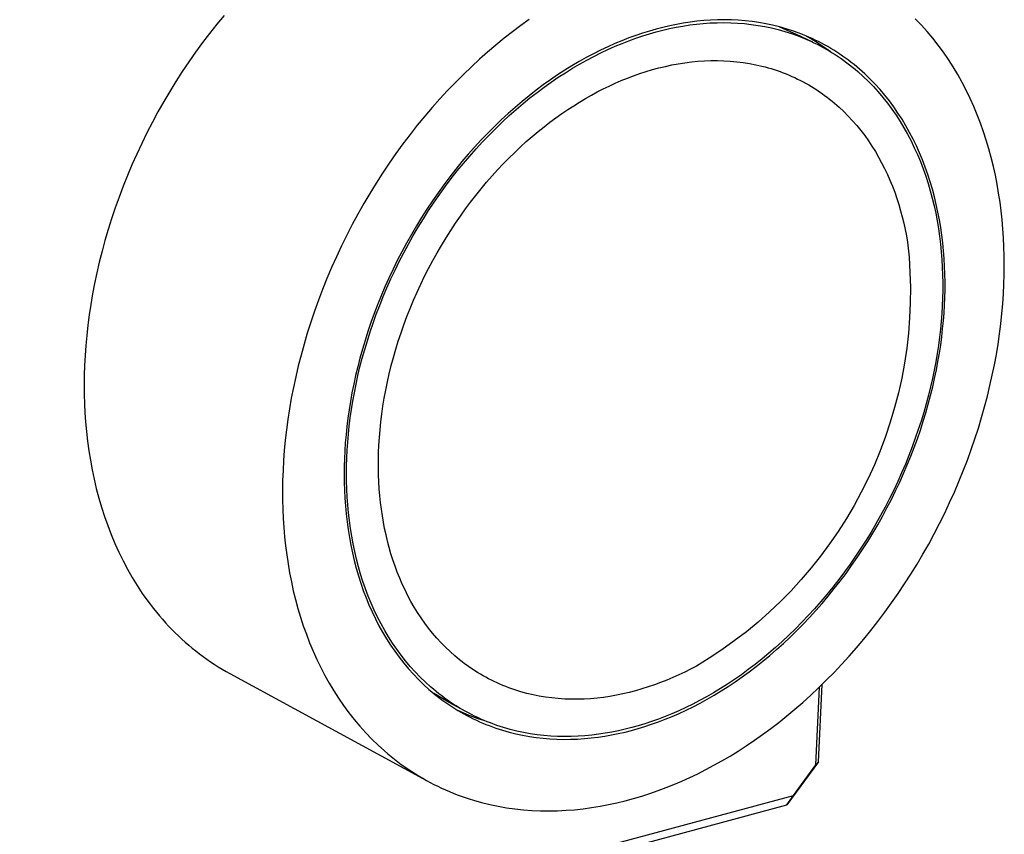
# Model space of a CAD drawing. Units: millimetres. Extents: x -200 to 286, y -102 to 95.
# Drawn here: x -106 to -74, y -72 to -46 of the extents above; entities that cross this region are included whole.
import ezdxf

# ---------------------------------------------------------------- set-up
doc = ezdxf.new("R2010")
doc.units = ezdxf.units.MM
doc.header["$MEASUREMENT"] = 0
doc.layers.add('Default', color=7, linetype='Continuous', true_color=0x000000)

msp = doc.modelspace()

# ---------------------------------------------------------------- linework, layer by layer
at = {"layer": 'Default', "color": 7, "true_color": 0xffffff}
for p, q in [((-99.368, -45.541), (-99.602, -45.826)), ((-89.604, -45.675), (-89.871, -45.867)), ((-83.791, -45.694), (-84.011, -45.709)), ((-83.569, -45.685), (-83.791, -45.694)), ((-83.348, -45.682), (-83.569, -45.685)), ((-83.126, -45.686), (-83.348, -45.682)), ((-82.905, -45.697), (-83.126, -45.686)), ((-82.684, -45.714), (-82.905, -45.697)), ((-77.046, -45.853), (-77.239, -45.652)), ((-99.602, -45.826), (-99.832, -46.117)), ((-89.871, -45.867), (-90.137, -46.067)), ((-85.531, -45.98), (-85.748, -46.042)), ((-85.534, -46.069), (-85.321, -46.014)), ((-85.317, -45.925), (-85.531, -45.98)), ((-85.321, -46.014), (-85.108, -45.965)), ((-85.102, -45.875), (-85.317, -45.925)), ((-85.108, -45.965), (-84.894, -45.921)), ((-84.886, -45.831), (-85.102, -45.875)), ((-84.894, -45.921), (-84.678, -45.882)), ((-84.669, -45.792), (-84.886, -45.831)), ((-84.678, -45.882), (-84.462, -45.849)), ((-84.451, -45.758), (-84.669, -45.792)), ((-84.462, -45.849), (-84.244, -45.822)), ((-84.232, -45.731), (-84.451, -45.758)), ((-84.244, -45.822), (-84.026, -45.8)), ((-84.011, -45.709), (-84.232, -45.731)), ((-84.026, -45.8), (-83.807, -45.785)), ((-83.807, -45.785), (-83.587, -45.776)), ((-83.587, -45.776), (-83.367, -45.773)), ((-83.367, -45.773), (-83.148, -45.777)), ((-83.148, -45.777), (-82.928, -45.788)), ((-82.928, -45.788), (-82.709, -45.805)), ((-82.709, -45.805), (-82.49, -45.829)), ((-82.463, -45.739), (-82.684, -45.714)), ((-82.49, -45.829), (-82.272, -45.86)), ((-82.244, -45.77), (-82.463, -45.739)), ((-82.272, -45.86), (-82.055, -45.899)), ((-82.025, -45.809), (-82.244, -45.77)), ((-82.055, -45.899), (-81.839, -45.944)), ((-81.808, -45.854), (-82.025, -45.809)), ((-81.839, -45.944), (-81.625, -45.997)), ((-81.592, -45.908), (-81.808, -45.854)), ((-81.625, -45.997), (-81.413, -46.057)), ((-81.378, -45.968), (-81.592, -45.908)), ((-81.591, -45.907), (-81.056, -46.138)), ((-81.166, -46.036), (-81.378, -45.968)), ((-76.86, -46.06), (-77.046, -45.853)), ((-99.832, -46.117), (-100.057, -46.413)), ((-90.403, -46.275), (-90.667, -46.491)), ((-90.137, -46.067), (-90.403, -46.275)), ((-86.411, -46.265), (-86.635, -46.353)), ((-86.188, -46.184), (-86.411, -46.265)), ((-86.406, -46.352), (-86.185, -46.272)), ((-85.967, -46.11), (-86.188, -46.184)), ((-86.185, -46.272), (-85.966, -46.198)), ((-85.748, -46.042), (-85.967, -46.11)), ((-85.966, -46.198), (-85.749, -46.131)), ((-85.749, -46.131), (-85.534, -46.069)), ((-81.413, -46.057), (-81.202, -46.124)), ((-81.202, -46.124), (-80.994, -46.198)), ((-80.956, -46.111), (-81.166, -46.036)), ((-81.056, -46.138), (-80.533, -46.393)), ((-80.994, -46.198), (-80.89, -46.238)), ((-80.851, -46.151), (-80.956, -46.111)), ((-80.89, -46.238), (-80.788, -46.28)), ((-80.748, -46.194), (-80.851, -46.151)), ((-80.788, -46.28), (-80.686, -46.324)), ((-80.645, -46.238), (-80.748, -46.194)), ((-80.721, -46.205), (-80.562, -46.296)), ((-80.686, -46.324), (-80.584, -46.37)), ((-80.543, -46.283), (-80.645, -46.238)), ((-80.562, -46.296), (-80.406, -46.391)), ((-80.442, -46.331), (-80.543, -46.283)), ((-76.681, -46.275), (-76.86, -46.06)), ((-76.508, -46.496), (-76.681, -46.275)), ((-100.057, -46.413), (-100.277, -46.716)), ((-90.667, -46.491), (-90.93, -46.714)), ((-87.087, -46.548), (-87.315, -46.656)), ((-87.303, -46.739), (-87.077, -46.632)), ((-86.86, -46.447), (-87.087, -46.548)), ((-87.077, -46.632), (-86.852, -46.532)), ((-86.635, -46.353), (-86.86, -46.447)), ((-86.852, -46.532), (-86.628, -46.439)), ((-86.628, -46.439), (-86.406, -46.352)), ((-80.584, -46.37), (-80.484, -46.417)), ((-80.484, -46.417), (-80.384, -46.466)), ((-80.341, -46.381), (-80.442, -46.331)), ((-80.406, -46.391), (-80.253, -46.491)), ((-80.384, -46.466), (-80.285, -46.517)), ((-80.241, -46.432), (-80.341, -46.381)), ((-80.285, -46.517), (-80.186, -46.57)), ((-80.253, -46.491), (-80.103, -46.595)), ((-80.142, -46.486), (-80.241, -46.432)), ((-80.186, -46.57), (-80.089, -46.625)), ((-80.044, -46.541), (-80.142, -46.486)), ((-80.103, -46.595), (-79.956, -46.703)), ((-80.089, -46.625), (-79.992, -46.681)), ((-79.946, -46.598), (-80.044, -46.541)), ((-79.85, -46.656), (-79.946, -46.598)), ((-76.342, -46.723), (-76.508, -46.496)), ((-100.277, -46.716), (-100.492, -47.024)), ((-91.191, -46.946), (-91.45, -47.185)), ((-90.93, -46.714), (-91.191, -46.946)), ((-87.773, -46.892), (-88.002, -47.02)), ((-87.543, -46.77), (-87.773, -46.892)), ((-87.757, -46.974), (-87.53, -46.853)), ((-87.315, -46.656), (-87.543, -46.77)), ((-87.53, -46.853), (-87.303, -46.739)), ((-79.992, -46.681), (-79.897, -46.739)), ((-79.897, -46.739), (-79.802, -46.799)), ((-79.754, -46.717), (-79.85, -46.656)), ((-79.802, -46.799), (-79.708, -46.861)), ((-79.659, -46.779), (-79.754, -46.717)), ((-79.708, -46.861), (-79.615, -46.925)), ((-79.566, -46.843), (-79.659, -46.779)), ((-79.615, -46.925), (-79.523, -46.99)), ((-79.473, -46.909), (-79.566, -46.843)), ((-79.381, -46.977), (-79.473, -46.909)), ((-76.182, -46.955), (-76.342, -46.723)), ((-76.029, -47.194), (-76.182, -46.955)), ((-100.492, -47.024), (-100.702, -47.336)), ((-91.45, -47.185), (-91.706, -47.432)), ((-88.232, -47.156), (-88.462, -47.298)), ((-88.441, -47.377), (-88.213, -47.236)), ((-88.002, -47.02), (-88.232, -47.156)), ((-88.213, -47.236), (-87.985, -47.101)), ((-87.985, -47.101), (-87.757, -46.974)), ((-85.651, -47.279), (-85.447, -47.224)), ((-85.447, -47.224), (-85.241, -47.174)), ((-85.241, -47.174), (-85.034, -47.13)), ((-85.034, -47.13), (-84.826, -47.091)), ((-84.826, -47.091), (-84.618, -47.059)), ((-84.618, -47.059), (-84.409, -47.032)), ((-84.409, -47.032), (-84.2, -47.012)), ((-84.2, -47.012), (-83.992, -46.997)), ((-83.992, -46.997), (-83.783, -46.99)), ((-83.783, -46.99), (-83.575, -46.988)), ((-83.575, -46.988), (-83.368, -46.993)), ((-83.368, -46.993), (-83.161, -47.005)), ((-83.161, -47.005), (-82.955, -47.024)), ((-82.955, -47.024), (-82.751, -47.049)), ((-82.751, -47.049), (-82.549, -47.081)), ((-82.549, -47.081), (-82.348, -47.12)), ((-82.348, -47.12), (-82.148, -47.165)), ((-82.148, -47.165), (-82.05, -47.19)), ((-82.05, -47.19), (-81.952, -47.217)), ((-81.952, -47.217), (-81.854, -47.246)), ((-81.854, -47.246), (-81.757, -47.276)), ((-79.523, -46.99), (-79.432, -47.057)), ((-79.432, -47.057), (-79.342, -47.126)), ((-79.291, -47.046), (-79.381, -46.977)), ((-79.342, -47.126), (-79.253, -47.196)), ((-79.201, -47.117), (-79.291, -47.046)), ((-79.253, -47.196), (-79.165, -47.269)), ((-79.113, -47.19), (-79.201, -47.117)), ((-79.165, -47.269), (-79.078, -47.342)), ((-79.025, -47.264), (-79.113, -47.19)), ((-78.854, -47.418), (-79.025, -47.264)), ((-75.883, -47.438), (-76.029, -47.194)), ((-100.702, -47.336), (-100.906, -47.654)), ((-91.706, -47.432), (-91.96, -47.686)), ((-88.692, -47.447), (-88.921, -47.604)), ((-88.897, -47.68), (-88.669, -47.525)), ((-88.462, -47.298), (-88.692, -47.447)), ((-88.669, -47.525), (-88.441, -47.377)), ((-86.654, -47.632), (-86.457, -47.552)), ((-86.457, -47.552), (-86.258, -47.477)), ((-86.258, -47.477), (-86.057, -47.406)), ((-86.057, -47.406), (-85.855, -47.34)), ((-85.855, -47.34), (-85.651, -47.279)), ((-81.757, -47.276), (-81.661, -47.308)), ((-81.661, -47.308), (-81.565, -47.342)), ((-81.565, -47.342), (-81.47, -47.377)), ((-81.47, -47.377), (-81.376, -47.415)), ((-81.376, -47.415), (-81.282, -47.453)), ((-81.282, -47.453), (-81.189, -47.494)), ((-81.189, -47.494), (-81.097, -47.536)), ((-81.097, -47.536), (-81.006, -47.579)), ((-81.006, -47.579), (-80.916, -47.624)), ((-79.078, -47.342), (-78.908, -47.495)), ((-78.908, -47.495), (-78.743, -47.654)), ((-78.687, -47.579), (-78.854, -47.418)), ((-78.525, -47.746), (-78.687, -47.579)), ((-75.745, -47.686), (-75.883, -47.438)), ((-100.906, -47.654), (-101.104, -47.976)), ((-91.96, -47.686), (-92.211, -47.948)), ((-89.15, -47.767), (-89.377, -47.937)), ((-89.349, -48.011), (-89.123, -47.842)), ((-88.921, -47.604), (-89.15, -47.767)), ((-89.123, -47.842), (-88.897, -47.68)), ((-87.42, -47.995), (-87.232, -47.898)), ((-87.232, -47.898), (-87.041, -47.805)), ((-87.041, -47.805), (-86.849, -47.717)), ((-86.849, -47.717), (-86.654, -47.632)), ((-80.916, -47.624), (-80.826, -47.671)), ((-80.826, -47.671), (-80.738, -47.72)), ((-80.738, -47.72), (-80.65, -47.77)), ((-80.65, -47.77), (-80.563, -47.821)), ((-80.563, -47.821), (-80.477, -47.874)), ((-80.477, -47.874), (-80.393, -47.929)), ((-78.743, -47.654), (-78.582, -47.82)), ((-78.582, -47.82), (-78.427, -47.992)), ((-78.368, -47.919), (-78.525, -47.746)), ((-75.613, -47.94), (-75.745, -47.686)), ((-101.104, -47.976), (-101.297, -48.302)), ((-92.459, -48.216), (-92.703, -48.492)), ((-92.211, -47.948), (-92.459, -48.216)), ((-89.604, -48.113), (-89.829, -48.297)), ((-89.797, -48.368), (-89.574, -48.186)), ((-89.377, -47.937), (-89.604, -48.113)), ((-89.574, -48.186), (-89.349, -48.011)), ((-87.985, -48.316), (-87.796, -48.203)), ((-87.796, -48.203), (-87.608, -48.096)), ((-87.608, -48.096), (-87.42, -47.995)), ((-80.393, -47.929), (-80.309, -47.985)), ((-80.309, -47.985), (-80.226, -48.042)), ((-80.226, -48.042), (-80.144, -48.102)), ((-80.144, -48.102), (-80.063, -48.162)), ((-80.063, -48.162), (-79.983, -48.224)), ((-78.427, -47.992), (-78.276, -48.169)), ((-78.217, -48.098), (-78.368, -47.919)), ((-78.276, -48.169), (-78.131, -48.353)), ((-78.071, -48.283), (-78.217, -48.098)), ((-75.488, -48.198), (-75.613, -47.94)), ((-75.37, -48.46), (-75.488, -48.198)), ((-101.297, -48.302), (-101.483, -48.632)), ((-92.703, -48.492), (-92.944, -48.774)), ((-90.052, -48.487), (-90.274, -48.683)), ((-89.829, -48.297), (-90.052, -48.487)), ((-90.019, -48.556), (-89.797, -48.368)), ((-88.365, -48.558), (-88.175, -48.434)), ((-88.175, -48.434), (-87.985, -48.316)), ((-79.983, -48.224), (-79.904, -48.287)), ((-79.904, -48.287), (-79.827, -48.352)), ((-79.827, -48.352), (-79.675, -48.486)), ((-79.675, -48.486), (-79.527, -48.625)), ((-78.131, -48.353), (-77.991, -48.542)), ((-77.93, -48.473), (-78.071, -48.283)), ((-77.794, -48.669), (-77.93, -48.473)), ((-75.259, -48.725), (-75.37, -48.46)), ((-101.483, -48.632), (-101.662, -48.965)), ((-92.944, -48.774), (-93.181, -49.062)), ((-90.274, -48.683), (-90.493, -48.886)), ((-90.456, -48.952), (-90.239, -48.751)), ((-90.239, -48.751), (-90.019, -48.556)), ((-88.935, -48.964), (-88.745, -48.823)), ((-88.745, -48.823), (-88.555, -48.687)), ((-88.555, -48.687), (-88.365, -48.558)), ((-79.527, -48.625), (-79.384, -48.769)), ((-79.384, -48.769), (-79.246, -48.918)), ((-77.991, -48.542), (-77.857, -48.736)), ((-77.857, -48.736), (-77.728, -48.936)), ((-77.665, -48.87), (-77.794, -48.669)), ((-75.156, -48.994), (-75.259, -48.725)), ((-101.662, -48.965), (-101.835, -49.301)), ((-93.181, -49.062), (-93.413, -49.357)), ((-90.71, -49.095), (-90.925, -49.31)), ((-90.884, -49.373), (-90.672, -49.159)), ((-90.493, -48.886), (-90.71, -49.095)), ((-90.672, -49.159), (-90.456, -48.952)), ((-89.315, -49.263), (-89.125, -49.111)), ((-89.125, -49.111), (-88.935, -48.964)), ((-79.246, -48.918), (-79.112, -49.072)), ((-79.112, -49.072), (-78.984, -49.23)), ((-77.728, -48.936), (-77.605, -49.14)), ((-77.541, -49.076), (-77.665, -48.87)), ((-77.605, -49.14), (-77.488, -49.349)), ((-77.422, -49.287), (-77.541, -49.076)), ((-75.059, -49.266), (-75.156, -48.994)), ((-101.835, -49.301), (-102.002, -49.64)), ((-93.413, -49.357), (-93.64, -49.658)), ((-90.925, -49.31), (-91.136, -49.531)), ((-91.094, -49.592), (-90.884, -49.373)), ((-89.691, -49.585), (-89.503, -49.421)), ((-89.503, -49.421), (-89.315, -49.263)), ((-78.984, -49.23), (-78.86, -49.393)), ((-78.86, -49.393), (-78.741, -49.56)), ((-77.488, -49.349), (-77.376, -49.562)), ((-77.31, -49.502), (-77.422, -49.287)), ((-74.969, -49.541), (-75.059, -49.266)), ((-102.002, -49.64), (-102.161, -49.981)), ((-93.64, -49.658), (-93.863, -49.964)), ((-91.345, -49.757), (-91.55, -49.989)), ((-91.136, -49.531), (-91.345, -49.757)), ((-91.301, -49.816), (-91.094, -49.592)), ((-90.063, -49.93), (-89.878, -49.755)), ((-89.878, -49.755), (-89.691, -49.585)), ((-78.741, -49.56), (-78.628, -49.73)), ((-78.628, -49.73), (-78.519, -49.904)), ((-77.376, -49.562), (-77.271, -49.78)), ((-77.204, -49.721), (-77.31, -49.502)), ((-77.271, -49.78), (-77.171, -50.001)), ((-77.103, -49.944), (-77.204, -49.721)), ((-74.886, -49.819), (-74.969, -49.541)), ((-102.161, -49.981), (-102.314, -50.324)), ((-93.863, -49.964), (-94.08, -50.276)), ((-91.55, -49.989), (-91.751, -50.226)), ((-91.704, -50.282), (-91.504, -50.046)), ((-91.504, -50.046), (-91.301, -49.816)), ((-90.429, -50.297), (-90.247, -50.111)), ((-90.247, -50.111), (-90.063, -49.93)), ((-78.519, -49.904), (-78.415, -50.082)), ((-78.415, -50.082), (-78.317, -50.263)), ((-77.171, -50.001), (-77.077, -50.226)), ((-77.009, -50.171), (-77.103, -49.944)), ((-74.81, -50.098), (-74.886, -49.819)), ((-74.741, -50.38), (-74.81, -50.098)), ((-102.314, -50.324), (-102.46, -50.669)), ((-94.08, -50.276), (-94.293, -50.593)), ((-91.751, -50.226), (-91.949, -50.468)), ((-91.9, -50.522), (-91.704, -50.282)), ((-90.609, -50.489), (-90.429, -50.297)), ((-78.317, -50.263), (-78.223, -50.447)), ((-77.077, -50.226), (-76.99, -50.455)), ((-76.92, -50.401), (-77.009, -50.171)), ((-76.838, -50.635), (-76.92, -50.401)), ((-74.678, -50.663), (-74.741, -50.38)), ((-102.46, -50.669), (-102.598, -51.015)), ((-94.293, -50.593), (-94.499, -50.915)), ((-92.143, -50.715), (-92.332, -50.967)), ((-91.949, -50.468), (-92.143, -50.715)), ((-92.093, -50.767), (-91.9, -50.522)), ((-90.963, -50.887), (-90.787, -50.685)), ((-90.787, -50.685), (-90.609, -50.489)), ((-78.223, -50.447), (-78.135, -50.634)), ((-78.135, -50.634), (-78.052, -50.823)), ((-76.99, -50.455), (-76.908, -50.686)), ((-76.908, -50.686), (-76.832, -50.921)), ((-76.761, -50.871), (-76.838, -50.635)), ((-74.622, -50.947), (-74.678, -50.663)), ((-102.598, -51.015), (-102.729, -51.362)), ((-94.499, -50.915), (-94.7, -51.241)), ((-92.332, -50.967), (-92.517, -51.222)), ((-92.464, -51.27), (-92.281, -51.016)), ((-92.281, -51.016), (-92.093, -50.767)), ((-91.136, -51.094), (-90.963, -50.887)), ((-78.052, -50.823), (-77.973, -51.014)), ((-77.973, -51.014), (-77.9, -51.208)), ((-76.832, -50.921), (-76.762, -51.158)), ((-76.691, -51.11), (-76.761, -50.871)), ((-74.572, -51.233), (-74.622, -50.947)), ((-102.729, -51.362), (-102.853, -51.709)), ((-94.7, -51.241), (-94.895, -51.571)), ((-92.517, -51.222), (-92.698, -51.482)), ((-92.643, -51.528), (-92.464, -51.27)), ((-91.475, -51.522), (-91.307, -51.305)), ((-91.307, -51.305), (-91.136, -51.094)), ((-77.9, -51.208), (-77.832, -51.403)), ((-76.762, -51.158), (-76.698, -51.397)), ((-76.626, -51.351), (-76.691, -51.11)), ((-76.567, -51.594), (-76.626, -51.351)), ((-74.528, -51.519), (-74.572, -51.233)), ((-94.895, -51.571), (-95.083, -51.905)), ((-92.698, -51.482), (-92.874, -51.746)), ((-92.818, -51.789), (-92.643, -51.528)), ((-91.639, -51.742), (-91.475, -51.522)), ((-77.832, -51.403), (-77.768, -51.6)), ((-77.768, -51.6), (-77.71, -51.799)), ((-76.698, -51.397), (-76.639, -51.638)), ((-76.639, -51.638), (-76.587, -51.881)), ((-76.514, -51.839), (-76.567, -51.594)), ((-74.491, -51.806), (-74.528, -51.519)), ((-102.853, -51.709), (-102.969, -52.057)), ((-95.083, -51.905), (-95.265, -52.242)), ((-92.874, -51.746), (-93.045, -52.013)), ((-92.987, -52.054), (-92.818, -51.789)), ((-91.958, -52.197), (-91.8, -51.967)), ((-91.8, -51.967), (-91.639, -51.742)), ((-77.71, -51.799), (-77.656, -51.998)), ((-77.656, -51.998), (-77.606, -52.199)), ((-76.587, -51.881), (-76.54, -52.126)), ((-76.467, -52.085), (-76.514, -51.839)), ((-74.46, -52.092), (-74.491, -51.806)), ((-102.969, -52.057), (-103.078, -52.404)), ((-95.265, -52.242), (-95.441, -52.582)), ((-93.21, -52.283), (-93.371, -52.556)), ((-93.045, -52.013), (-93.21, -52.283)), ((-93.152, -52.322), (-92.987, -52.054)), ((-92.112, -52.43), (-91.958, -52.197)), ((-77.606, -52.199), (-77.562, -52.4)), ((-76.54, -52.126), (-76.499, -52.371)), ((-76.426, -52.333), (-76.467, -52.085)), ((-74.435, -52.379), (-74.46, -52.092)), ((-103.078, -52.404), (-103.179, -52.751)), ((-95.441, -52.582), (-95.609, -52.925)), ((-93.371, -52.556), (-93.526, -52.832)), ((-93.465, -52.867), (-93.311, -52.593)), ((-93.311, -52.593), (-93.152, -52.322)), ((-92.262, -52.667), (-92.112, -52.43)), ((-77.562, -52.4), (-77.522, -52.602)), ((-77.522, -52.602), (-77.486, -52.805)), ((-76.499, -52.371), (-76.463, -52.618)), ((-76.463, -52.618), (-76.433, -52.866)), ((-76.39, -52.582), (-76.426, -52.333)), ((-76.36, -52.831), (-76.39, -52.582)), ((-74.416, -52.666), (-74.435, -52.379)), ((-103.179, -52.751), (-103.273, -53.096)), ((-95.609, -52.925), (-95.771, -53.27)), ((-93.526, -52.832), (-93.676, -53.11)), ((-93.613, -53.143), (-93.465, -52.867)), ((-92.549, -53.15), (-92.407, -52.907)), ((-92.407, -52.907), (-92.262, -52.667)), ((-77.486, -52.805), (-77.44, -53.289)), ((-76.433, -52.866), (-76.409, -53.114)), ((-76.335, -53.081), (-76.36, -52.831)), ((-74.402, -52.954), (-74.416, -52.666)), ((-103.273, -53.096), (-103.36, -53.441)), ((-93.676, -53.11), (-93.82, -53.39)), ((-93.756, -53.42), (-93.613, -53.143)), ((-92.686, -53.397), (-92.549, -53.15)), ((-76.409, -53.114), (-76.389, -53.362)), ((-76.316, -53.331), (-76.335, -53.081)), ((-74.393, -53.248), (-74.402, -52.954)), ((-74.391, -53.545), (-74.393, -53.248)), ((-103.36, -53.441), (-103.439, -53.784)), ((-95.771, -53.27), (-95.926, -53.618)), ((-93.82, -53.39), (-93.958, -53.671)), ((-93.894, -53.7), (-93.756, -53.42)), ((-92.819, -53.646), (-92.686, -53.397)), ((-77.44, -53.289), (-77.41, -53.774)), ((-76.389, -53.362), (-76.375, -53.61)), ((-76.301, -53.582), (-76.316, -53.331)), ((-74.394, -53.847), (-74.391, -53.545)), ((-103.439, -53.784), (-103.511, -54.125)), ((-95.926, -53.618), (-96.074, -53.966)), ((-93.958, -53.671), (-94.091, -53.955)), ((-94.025, -53.981), (-93.894, -53.7)), ((-92.947, -53.898), (-92.819, -53.646)), ((-77.41, -53.774), (-77.397, -54.26)), ((-76.375, -53.61), (-76.366, -53.859)), ((-76.366, -53.859), (-76.362, -54.106)), ((-76.292, -53.832), (-76.301, -53.582)), ((-76.288, -54.082), (-76.292, -53.832)), ((-74.403, -54.153), (-74.394, -53.847)), ((-103.511, -54.125), (-103.576, -54.465)), ((-96.074, -53.966), (-96.214, -54.316)), ((-94.091, -53.955), (-94.217, -54.239)), ((-94.151, -54.263), (-94.025, -53.981)), ((-93.188, -54.408), (-93.07, -54.152)), ((-93.07, -54.152), (-92.947, -53.898)), ((-76.362, -54.106), (-76.363, -54.354)), ((-76.289, -54.331), (-76.288, -54.082)), ((-74.419, -54.464), (-74.403, -54.153)), ((-103.576, -54.465), (-103.634, -54.801)), ((-96.214, -54.316), (-96.348, -54.667)), ((-94.338, -54.524), (-94.453, -54.809)), ((-94.217, -54.239), (-94.338, -54.524)), ((-94.271, -54.545), (-94.151, -54.263)), ((-93.302, -54.666), (-93.188, -54.408)), ((-77.397, -54.26), (-77.401, -54.746)), ((-76.363, -54.354), (-76.368, -54.6)), ((-76.295, -54.579), (-76.289, -54.331)), ((-74.44, -54.778), (-74.419, -54.464)), ((-103.634, -54.801), (-103.684, -55.135)), ((-96.348, -54.667), (-96.474, -55.019)), ((-94.453, -54.809), (-94.562, -55.095)), ((-94.493, -55.112), (-94.385, -54.829)), ((-94.385, -54.829), (-94.271, -54.545)), ((-93.41, -54.926), (-93.302, -54.666)), ((-77.401, -54.746), (-77.422, -55.231)), ((-76.368, -54.6), (-76.379, -54.846)), ((-76.32, -55.075), (-76.305, -54.827)), ((-76.305, -54.827), (-76.295, -54.579)), ((-74.468, -55.095), (-74.44, -54.778)), ((-103.684, -55.135), (-103.727, -55.466)), ((-96.474, -55.019), (-96.592, -55.37)), ((-94.562, -55.095), (-94.665, -55.381)), ((-94.595, -55.396), (-94.493, -55.112)), ((-93.512, -55.186), (-93.41, -54.926)), ((-76.393, -55.092), (-76.413, -55.342)), ((-76.379, -54.846), (-76.393, -55.092)), ((-76.339, -55.327), (-76.32, -55.075)), ((-74.503, -55.416), (-74.468, -55.095)), ((-103.727, -55.466), (-103.763, -55.794)), ((-96.592, -55.37), (-96.703, -55.722)), ((-94.665, -55.381), (-94.761, -55.666)), ((-94.691, -55.679), (-94.595, -55.396)), ((-93.702, -55.71), (-93.61, -55.448)), ((-93.61, -55.448), (-93.512, -55.186)), ((-77.422, -55.231), (-77.46, -55.716)), ((-76.413, -55.342), (-76.437, -55.595)), ((-76.364, -55.582), (-76.339, -55.327)), ((-74.543, -55.741), (-74.503, -55.416)), ((-96.703, -55.722), (-96.806, -56.072)), ((-94.761, -55.666), (-94.852, -55.951)), ((-94.78, -55.961), (-94.691, -55.679)), ((-93.788, -55.972), (-93.702, -55.71)), ((-77.46, -55.716), (-77.515, -56.199)), ((-76.437, -55.595), (-76.466, -55.851)), ((-76.393, -55.84), (-76.364, -55.582)), ((-74.591, -56.068), (-74.543, -55.741)), ((-103.763, -55.794), (-103.793, -56.118)), ((-96.806, -56.072), (-96.903, -56.422)), ((-94.852, -55.951), (-94.937, -56.235)), ((-94.865, -56.243), (-94.78, -55.961)), ((-93.869, -56.235), (-93.788, -55.972)), ((-76.466, -55.851), (-76.501, -56.11)), ((-76.428, -56.101), (-76.393, -55.84)), ((-74.646, -56.398), (-74.591, -56.068)), ((-103.793, -56.118), (-103.816, -56.439)), ((-94.937, -56.235), (-95.015, -56.517)), ((-94.943, -56.523), (-94.865, -56.243)), ((-93.945, -56.497), (-93.869, -56.235)), ((-77.515, -56.199), (-77.587, -56.679)), ((-76.541, -56.371), (-76.586, -56.635)), ((-76.501, -56.11), (-76.541, -56.371)), ((-76.514, -56.63), (-76.468, -56.364)), ((-76.468, -56.364), (-76.428, -56.101)), ((-74.707, -56.73), (-74.646, -56.398)), ((-103.816, -56.439), (-103.832, -56.756)), ((-96.903, -56.422), (-96.991, -56.771)), ((-95.015, -56.517), (-95.088, -56.799)), ((-95.015, -56.802), (-94.943, -56.523)), ((-94.014, -56.759), (-93.945, -56.497)), ((-77.587, -56.679), (-77.676, -57.157)), ((-76.586, -56.635), (-76.636, -56.901)), ((-76.564, -56.898), (-76.514, -56.63)), ((-74.775, -57.065), (-74.707, -56.73)), ((-103.832, -56.756), (-103.842, -57.068)), ((-96.991, -56.771), (-97.072, -57.117)), ((-95.088, -56.799), (-95.155, -57.078)), ((-95.081, -57.08), (-95.015, -56.802)), ((-94.137, -57.281), (-94.079, -57.021)), ((-94.079, -57.021), (-94.014, -56.759)), ((-76.636, -56.901), (-76.692, -57.169)), ((-76.621, -57.168), (-76.564, -56.898)), ((-103.842, -57.068), (-103.845, -57.377)), ((-97.072, -57.117), (-97.146, -57.463)), ((-95.216, -57.356), (-95.271, -57.632)), ((-95.155, -57.078), (-95.216, -57.356)), ((-95.196, -57.629), (-95.142, -57.356)), ((-95.142, -57.356), (-95.081, -57.08)), ((-94.191, -57.54), (-94.137, -57.281)), ((-77.676, -57.157), (-77.781, -57.632)), ((-76.692, -57.169), (-76.753, -57.439)), ((-76.682, -57.44), (-76.621, -57.168)), ((-74.85, -57.401), (-74.775, -57.065)), ((-103.845, -57.377), (-103.843, -57.681)), ((-97.146, -57.463), (-97.213, -57.805)), ((-95.271, -57.632), (-95.32, -57.906)), ((-95.245, -57.901), (-95.196, -57.629)), ((-94.238, -57.798), (-94.191, -57.54)), ((-77.781, -57.632), (-77.902, -58.102)), ((-76.753, -57.439), (-76.82, -57.71)), ((-76.75, -57.714), (-76.682, -57.44)), ((-74.932, -57.74), (-74.85, -57.401)), ((-103.843, -57.681), (-103.834, -57.98)), ((-103.834, -57.98), (-103.819, -58.274)), ((-97.213, -57.805), (-97.272, -58.146)), ((-95.32, -57.906), (-95.364, -58.177)), ((-95.289, -58.169), (-95.245, -57.901)), ((-94.28, -58.055), (-94.238, -57.798)), ((-76.893, -57.984), (-76.971, -58.258)), ((-76.902, -58.266), (-76.823, -57.989)), ((-76.82, -57.71), (-76.893, -57.984)), ((-76.823, -57.989), (-76.75, -57.714)), ((-75.021, -58.079), (-74.932, -57.74)), ((-103.819, -58.274), (-103.799, -58.564)), ((-97.272, -58.146), (-97.324, -58.483)), ((-95.364, -58.177), (-95.403, -58.445)), ((-95.327, -58.436), (-95.289, -58.169)), ((-94.317, -58.309), (-94.28, -58.055)), ((-77.902, -58.102), (-78.04, -58.568)), ((-76.971, -58.258), (-77.055, -58.533)), ((-76.986, -58.543), (-76.902, -58.266)), ((-75.118, -58.42), (-75.021, -58.079)), ((-103.799, -58.564), (-103.772, -58.871)), ((-97.324, -58.483), (-97.369, -58.818)), ((-95.403, -58.445), (-95.435, -58.71)), ((-95.359, -58.699), (-95.327, -58.436)), ((-94.374, -58.811), (-94.348, -58.561)), ((-94.348, -58.561), (-94.317, -58.309)), ((-78.04, -58.568), (-78.194, -59.029)), ((-77.055, -58.533), (-77.144, -58.81)), ((-77.076, -58.822), (-76.986, -58.543)), ((-75.221, -58.761), (-75.118, -58.42)), ((-103.772, -58.871), (-103.737, -59.177)), ((-97.369, -58.818), (-97.407, -59.149)), ((-95.435, -58.71), (-95.463, -58.973)), ((-95.387, -58.959), (-95.359, -58.699)), ((-94.395, -59.059), (-94.374, -58.811)), ((-77.144, -58.81), (-77.239, -59.086)), ((-77.172, -59.101), (-77.076, -58.822)), ((-75.331, -59.103), (-75.221, -58.761)), ((-103.737, -59.177), (-103.695, -59.484)), ((-97.407, -59.149), (-97.438, -59.477)), ((-95.485, -59.232), (-95.502, -59.488)), ((-95.463, -58.973), (-95.485, -59.232)), ((-95.426, -59.47), (-95.409, -59.216)), ((-95.409, -59.216), (-95.387, -58.959)), ((-94.41, -59.303), (-94.395, -59.059)), ((-78.194, -59.029), (-78.364, -59.485)), ((-77.239, -59.086), (-77.34, -59.363)), ((-77.274, -59.38), (-77.172, -59.101)), ((-75.449, -59.445), (-75.331, -59.103)), ((-103.695, -59.484), (-103.646, -59.79)), ((-97.438, -59.477), (-97.462, -59.801)), ((-95.502, -59.488), (-95.514, -59.74)), ((-95.438, -59.721), (-95.426, -59.47)), ((-94.425, -59.784), (-94.42, -59.545)), ((-94.42, -59.545), (-94.41, -59.303)), ((-78.364, -59.485), (-78.55, -59.934)), ((-77.34, -59.363), (-77.447, -59.64)), ((-77.382, -59.659), (-77.274, -59.38)), ((-75.573, -59.787), (-75.449, -59.445)), ((-103.646, -59.79), (-103.59, -60.095)), ((-97.462, -59.801), (-97.479, -60.121)), ((-95.514, -59.74), (-95.522, -59.992)), ((-95.445, -59.97), (-95.438, -59.721)), ((-94.426, -60.02), (-94.425, -59.784)), ((-77.447, -59.64), (-77.559, -59.917)), ((-77.495, -59.938), (-77.382, -59.659)), ((-75.705, -60.128), (-75.573, -59.787)), ((-103.59, -60.095), (-103.526, -60.398)), ((-97.479, -60.121), (-97.491, -60.437)), ((-95.522, -59.992), (-95.524, -60.243)), ((-95.448, -60.22), (-95.445, -59.97)), ((-94.421, -60.252), (-94.426, -60.02)), ((-78.55, -59.934), (-78.751, -60.376)), ((-77.678, -60.193), (-77.801, -60.469)), ((-77.559, -59.917), (-77.678, -60.193)), ((-77.614, -60.216), (-77.495, -59.938)), ((-75.843, -60.468), (-75.705, -60.128)), ((-103.526, -60.398), (-103.455, -60.7)), ((-97.491, -60.437), (-97.495, -60.748)), ((-95.524, -60.243), (-95.522, -60.496)), ((-95.522, -60.496), (-95.514, -60.749)), ((-95.445, -60.47), (-95.448, -60.22)), ((-95.438, -60.721), (-95.445, -60.47)), ((-94.412, -60.481), (-94.421, -60.252)), ((-94.398, -60.707), (-94.412, -60.481)), ((-78.751, -60.376), (-78.968, -60.811)), ((-77.801, -60.469), (-77.93, -60.743)), ((-77.869, -60.77), (-77.739, -60.494)), ((-77.739, -60.494), (-77.614, -60.216)), ((-75.988, -60.807), (-75.843, -60.468)), ((-103.455, -60.7), (-103.375, -61)), ((-97.495, -60.748), (-97.494, -61.055)), ((-95.514, -60.749), (-95.501, -61.002)), ((-95.425, -60.972), (-95.438, -60.721)), ((-94.38, -60.928), (-94.398, -60.707)), ((-78.968, -60.811), (-79.2, -61.238)), ((-77.93, -60.743), (-78.065, -61.016)), ((-78.005, -61.045), (-77.869, -60.77)), ((-76.14, -61.145), (-75.988, -60.807)), ((-103.375, -61), (-103.289, -61.297)), ((-97.494, -61.055), (-97.487, -61.358)), ((-95.501, -61.002), (-95.483, -61.255)), ((-95.407, -61.223), (-95.425, -60.972)), ((-94.357, -61.146), (-94.38, -60.928)), ((-78.065, -61.016), (-78.205, -61.288)), ((-78.146, -61.319), (-78.005, -61.045)), ((-103.289, -61.297), (-103.194, -61.591)), ((-97.487, -61.358), (-97.473, -61.655)), ((-95.483, -61.255), (-95.46, -61.508)), ((-95.384, -61.474), (-95.407, -61.223)), ((-94.33, -61.36), (-94.357, -61.146)), ((-94.299, -61.57), (-94.33, -61.36)), ((-79.2, -61.238), (-79.446, -61.657)), ((-78.205, -61.288), (-78.351, -61.557)), ((-78.292, -61.59), (-78.146, -61.319)), ((-76.298, -61.481), (-76.14, -61.145)), ((-103.194, -61.591), (-103.091, -61.883)), ((-97.473, -61.655), (-97.454, -61.948)), ((-95.46, -61.508), (-95.431, -61.76)), ((-95.431, -61.76), (-95.396, -62.011)), ((-95.355, -61.724), (-95.384, -61.474)), ((-95.321, -61.974), (-95.355, -61.724)), ((-94.265, -61.775), (-94.299, -61.57)), ((-79.446, -61.657), (-79.707, -62.067)), ((-78.351, -61.557), (-78.501, -61.824)), ((-78.444, -61.86), (-78.292, -61.59)), ((-76.463, -61.814), (-76.298, -61.481)), ((-103.091, -61.883), (-102.981, -62.171)), ((-97.454, -61.948), (-97.429, -62.238)), ((-95.396, -62.011), (-95.356, -62.262)), ((-95.281, -62.222), (-95.321, -61.974)), ((-94.226, -61.979), (-94.265, -61.775)), ((-94.182, -62.181), (-94.226, -61.979)), ((-79.707, -62.067), (-79.982, -62.468)), ((-78.501, -61.824), (-78.657, -62.089)), ((-78.601, -62.127), (-78.444, -61.86)), ((-76.634, -62.145), (-76.463, -61.814)), ((-102.981, -62.171), (-102.862, -62.454)), ((-97.429, -62.238), (-97.399, -62.528)), ((-95.356, -62.262), (-95.31, -62.511)), ((-95.235, -62.469), (-95.281, -62.222)), ((-94.134, -62.383), (-94.182, -62.181)), ((-94.081, -62.584), (-94.134, -62.383)), ((-78.818, -62.351), (-78.983, -62.61)), ((-78.93, -62.652), (-78.763, -62.391)), ((-78.657, -62.089), (-78.818, -62.351)), ((-78.763, -62.391), (-78.601, -62.127)), ((-76.812, -62.473), (-76.634, -62.145)), ((-102.862, -62.454), (-102.735, -62.734)), ((-97.399, -62.528), (-97.362, -62.817)), ((-95.31, -62.511), (-95.258, -62.758)), ((-95.184, -62.715), (-95.235, -62.469)), ((-95.126, -62.959), (-95.184, -62.715)), ((-94.023, -62.784), (-94.081, -62.584)), ((-79.982, -62.468), (-80.271, -62.859)), ((-78.983, -62.61), (-79.153, -62.866)), ((-79.101, -62.91), (-78.93, -62.652)), ((-76.996, -62.797), (-76.812, -62.473)), ((-102.735, -62.734), (-102.601, -63.009)), ((-102.601, -63.009), (-102.458, -63.278)), ((-97.362, -62.817), (-97.318, -63.106)), ((-95.258, -62.758), (-95.2, -63.004)), ((-95.2, -63.004), (-95.136, -63.248)), ((-95.063, -63.2), (-95.126, -62.959)), ((-93.961, -62.983), (-94.023, -62.784)), ((-93.893, -63.179), (-93.961, -62.983)), ((-80.271, -62.859), (-80.573, -63.239)), ((-79.153, -62.866), (-79.328, -63.118)), ((-79.278, -63.164), (-79.101, -62.91)), ((-77.185, -63.118), (-76.996, -62.797)), ((-102.458, -63.278), (-102.307, -63.543)), ((-97.318, -63.106), (-97.268, -63.395)), ((-95.136, -63.248), (-95.067, -63.489)), ((-94.994, -63.44), (-95.063, -63.2)), ((-93.821, -63.374), (-93.893, -63.179)), ((-80.573, -63.239), (-80.889, -63.609)), ((-79.328, -63.118), (-79.507, -63.367)), ((-79.458, -63.415), (-79.278, -63.164)), ((-77.38, -63.436), (-77.185, -63.118)), ((-102.307, -63.543), (-102.149, -63.801)), ((-97.268, -63.395), (-97.212, -63.682)), ((-95.067, -63.489), (-94.991, -63.727)), ((-94.919, -63.676), (-94.994, -63.44)), ((-93.743, -63.567), (-93.821, -63.374)), ((-93.661, -63.757), (-93.743, -63.567)), ((-80.889, -63.609), (-81.217, -63.968)), ((-79.691, -63.611), (-79.878, -63.852)), ((-79.832, -63.903), (-79.643, -63.661)), ((-79.507, -63.367), (-79.691, -63.611)), ((-79.643, -63.661), (-79.458, -63.415)), ((-77.581, -63.749), (-77.38, -63.436)), ((-102.149, -63.801), (-101.983, -64.053)), ((-97.212, -63.682), (-97.149, -63.968)), ((-97.149, -63.968), (-97.079, -64.252)), ((-94.991, -63.727), (-94.909, -63.963)), ((-94.837, -63.91), (-94.919, -63.676)), ((-94.909, -63.963), (-94.821, -64.196)), ((-94.75, -64.141), (-94.837, -63.91)), ((-93.573, -63.945), (-93.661, -63.757)), ((-93.481, -64.13), (-93.573, -63.945)), ((-81.217, -63.968), (-81.557, -64.314)), ((-79.878, -63.852), (-80.069, -64.087)), ((-80.024, -64.141), (-79.832, -63.903)), ((-77.787, -64.057), (-77.581, -63.749)), ((-101.983, -64.053), (-101.809, -64.299)), ((-97.079, -64.252), (-97.003, -64.534)), ((-94.821, -64.196), (-94.727, -64.425)), ((-94.657, -64.368), (-94.75, -64.141)), ((-93.383, -64.312), (-93.481, -64.13)), ((-80.069, -64.087), (-80.264, -64.318)), ((-80.221, -64.373), (-80.024, -64.141)), ((-77.998, -64.361), (-77.787, -64.057)), ((-101.809, -64.299), (-101.627, -64.538)), ((-101.627, -64.538), (-101.438, -64.769)), ((-97.003, -64.534), (-96.919, -64.814)), ((-94.727, -64.425), (-94.627, -64.65)), ((-94.558, -64.592), (-94.657, -64.368)), ((-94.452, -64.812), (-94.558, -64.592)), ((-93.281, -64.491), (-93.383, -64.312)), ((-93.173, -64.667), (-93.281, -64.491)), ((-81.557, -64.314), (-81.91, -64.649)), ((-80.462, -64.544), (-80.664, -64.765)), ((-80.623, -64.824), (-80.42, -64.601)), ((-80.264, -64.318), (-80.462, -64.544)), ((-80.42, -64.601), (-80.221, -64.373)), ((-78.214, -64.66), (-77.998, -64.361)), ((-101.438, -64.769), (-101.34, -64.882)), ((-101.34, -64.882), (-101.241, -64.993)), ((-96.919, -64.814), (-96.829, -65.091)), ((-94.627, -64.65), (-94.521, -64.872)), ((-94.521, -64.872), (-94.409, -65.089)), ((-94.341, -65.027), (-94.452, -64.812)), ((-93.06, -64.838), (-93.173, -64.667)), ((-92.942, -65.006), (-93.06, -64.838)), ((-81.91, -64.649), (-82.273, -64.971)), ((-80.664, -64.765), (-80.868, -64.981)), ((-80.829, -65.041), (-80.623, -64.824)), ((-78.435, -64.953), (-78.214, -64.66)), ((-101.241, -64.993), (-101.14, -65.102)), ((-101.14, -65.102), (-101.038, -65.209)), ((-101.038, -65.209), (-100.933, -65.314)), ((-96.829, -65.091), (-96.732, -65.365)), ((-94.409, -65.089), (-94.291, -65.301)), ((-94.224, -65.238), (-94.341, -65.027)), ((-94.102, -65.444), (-94.224, -65.238)), ((-92.819, -65.17), (-92.942, -65.006)), ((-92.692, -65.33), (-92.819, -65.17)), ((-82.273, -64.971), (-82.648, -65.281)), ((-81.075, -65.191), (-81.285, -65.396)), ((-80.868, -64.981), (-81.075, -65.191)), ((-81.038, -65.253), (-80.829, -65.041)), ((-78.66, -65.241), (-78.435, -64.953)), ((-100.933, -65.314), (-100.827, -65.417)), ((-100.827, -65.417), (-100.719, -65.518)), ((-100.719, -65.518), (-100.61, -65.617)), ((-96.732, -65.365), (-96.627, -65.636)), ((-94.291, -65.301), (-94.167, -65.509)), ((-94.167, -65.509), (-94.038, -65.712)), ((-93.973, -65.646), (-94.102, -65.444)), ((-92.559, -65.485), (-92.692, -65.33)), ((-92.422, -65.635), (-92.559, -65.485)), ((-82.648, -65.281), (-83.034, -65.577)), ((-81.285, -65.396), (-81.497, -65.594)), ((-81.464, -65.66), (-81.25, -65.459)), ((-81.25, -65.459), (-81.038, -65.253)), ((-79.122, -65.799), (-78.889, -65.523)), ((-78.889, -65.523), (-78.66, -65.241)), ((-100.61, -65.617), (-100.499, -65.713)), ((-100.499, -65.713), (-100.386, -65.807)), ((-100.386, -65.807), (-100.272, -65.899)), ((-96.627, -65.636), (-96.516, -65.903)), ((-94.038, -65.712), (-93.902, -65.91)), ((-93.839, -65.842), (-93.973, -65.646)), ((-93.699, -66.032), (-93.839, -65.842)), ((-92.28, -65.78), (-92.422, -65.635)), ((-92.133, -65.92), (-92.28, -65.78)), ((-83.429, -65.86), (-83.834, -66.128)), ((-83.034, -65.577), (-83.429, -65.86)), ((-81.712, -65.787), (-81.928, -65.974)), ((-81.897, -66.042), (-81.679, -65.854)), ((-81.497, -65.594), (-81.712, -65.787)), ((-81.679, -65.854), (-81.464, -65.66)), ((-79.359, -66.069), (-79.122, -65.799)), ((-100.272, -65.899), (-100.156, -65.989)), ((-100.156, -65.989), (-100.038, -66.076)), ((-100.038, -66.076), (-99.92, -66.162)), ((-99.92, -66.162), (-99.799, -66.244)), ((-96.516, -65.903), (-96.397, -66.167)), ((-96.397, -66.167), (-96.272, -66.426)), ((-93.902, -65.91), (-93.762, -66.102)), ((-93.762, -66.102), (-93.616, -66.288)), ((-93.554, -66.217), (-93.699, -66.032)), ((-91.982, -66.055), (-92.133, -65.92)), ((-91.826, -66.184), (-91.982, -66.055)), ((-91.747, -66.247), (-91.826, -66.184)), ((-83.834, -66.128), (-84.248, -66.382)), ((-82.146, -66.154), (-82.365, -66.329)), ((-81.928, -65.974), (-82.146, -66.154)), ((-82.117, -66.224), (-81.897, -66.042)), ((-79.599, -66.333), (-79.359, -66.069)), ((-99.799, -66.244), (-99.678, -66.325)), ((-99.678, -66.325), (-99.554, -66.403)), ((-99.554, -66.403), (-99.43, -66.478)), ((-99.43, -66.478), (-99.304, -66.551)), ((-96.272, -66.426), (-96.139, -66.681)), ((-93.616, -66.288), (-93.464, -66.469)), ((-93.404, -66.397), (-93.554, -66.217)), ((-93.464, -66.469), (-93.307, -66.643)), ((-93.249, -66.57), (-93.404, -66.397)), ((-91.667, -66.308), (-91.747, -66.247)), ((-91.585, -66.368), (-91.667, -66.308)), ((-91.503, -66.426), (-91.585, -66.368)), ((-91.419, -66.482), (-91.503, -66.426)), ((-91.335, -66.538), (-91.419, -66.482)), ((-84.433, -66.48), (-84.621, -66.574)), ((-84.248, -66.382), (-84.433, -66.48)), ((-82.585, -66.496), (-82.807, -66.658)), ((-82.365, -66.329), (-82.585, -66.496)), ((-82.56, -66.569), (-82.338, -66.399)), ((-82.338, -66.399), (-82.117, -66.224)), ((-79.842, -66.589), (-79.599, -66.333)), ((-99.304, -66.551), (-99.177, -66.622)), ((-99.177, -66.622), (-92.888, -70.045)), ((-96.139, -66.681), (-95.999, -66.931)), ((-93.307, -66.643), (-93.146, -66.812)), ((-93.088, -66.737), (-93.249, -66.57)), ((-93.146, -66.812), (-92.979, -66.973)), ((-92.923, -66.897), (-93.088, -66.737)), ((-91.25, -66.591), (-91.335, -66.538)), ((-91.163, -66.643), (-91.25, -66.591)), ((-91.076, -66.694), (-91.163, -66.643)), ((-90.988, -66.743), (-91.076, -66.694)), ((-90.899, -66.79), (-90.988, -66.743)), ((-90.809, -66.836), (-90.899, -66.79)), ((-85.002, -66.751), (-85.196, -66.833)), ((-84.81, -66.665), (-85.002, -66.751)), ((-84.621, -66.574), (-84.81, -66.665)), ((-83.029, -66.813), (-83.252, -66.961)), ((-82.807, -66.658), (-83.029, -66.813)), ((-83.007, -66.887), (-82.783, -66.731)), ((-82.783, -66.731), (-82.56, -66.569)), ((-80.088, -66.839), (-79.842, -66.589)), ((-95.999, -66.931), (-95.852, -67.175)), ((-92.979, -66.973), (-92.808, -67.129)), ((-92.753, -67.051), (-92.923, -66.897)), ((-92.808, -67.129), (-92.72, -67.204)), ((-92.666, -67.126), (-92.753, -67.051)), ((-92.578, -67.199), (-92.666, -67.126)), ((-90.719, -66.88), (-90.809, -66.836)), ((-90.627, -66.923), (-90.719, -66.88)), ((-90.535, -66.964), (-90.627, -66.923)), ((-90.442, -67.003), (-90.535, -66.964)), ((-90.348, -67.041), (-90.442, -67.003)), ((-90.254, -67.077), (-90.348, -67.041)), ((-90.159, -67.111), (-90.254, -67.077)), ((-90.063, -67.144), (-90.159, -67.111)), ((-85.99, -67.116), (-86.192, -67.174)), ((-85.789, -67.052), (-85.99, -67.116)), ((-85.59, -66.984), (-85.789, -67.052)), ((-85.392, -66.911), (-85.59, -66.984)), ((-85.196, -66.833), (-85.392, -66.911)), ((-83.475, -67.103), (-83.698, -67.238)), ((-83.252, -66.961), (-83.475, -67.103)), ((-83.457, -67.18), (-83.232, -67.037)), ((-83.232, -67.037), (-83.007, -66.887)), ((-80.588, -67.318), (-80.337, -67.082)), ((-80.428, -69.551), (-80.307, -67.053)), ((-80.342, -69.451), (-80.222, -66.971)), ((-80.337, -67.082), (-80.088, -66.839)), ((-95.852, -67.175), (-95.699, -67.415)), ((-95.699, -67.415), (-95.538, -67.648)), ((-92.72, -67.204), (-92.632, -67.277)), ((-92.163, -67.552), (-92.659, -67.255)), ((-92.632, -67.277), (-92.542, -67.349)), ((-92.49, -67.27), (-92.578, -67.199)), ((-92.542, -67.349), (-92.452, -67.419)), ((-92.4, -67.339), (-92.49, -67.27)), ((-92.452, -67.419), (-92.36, -67.487)), ((-92.309, -67.407), (-92.4, -67.339)), ((-92.217, -67.472), (-92.309, -67.407)), ((-89.967, -67.175), (-90.063, -67.144)), ((-89.87, -67.204), (-89.967, -67.175)), ((-89.674, -67.258), (-89.87, -67.204)), ((-89.476, -67.305), (-89.674, -67.258)), ((-89.276, -67.345), (-89.476, -67.305)), ((-89.075, -67.379), (-89.276, -67.345)), ((-88.872, -67.405), (-89.075, -67.379)), ((-88.668, -67.426), (-88.872, -67.405)), ((-88.462, -67.439), (-88.668, -67.426)), ((-88.256, -67.446), (-88.462, -67.439)), ((-88.049, -67.446), (-88.256, -67.446)), ((-87.842, -67.44), (-88.049, -67.446)), ((-87.635, -67.428), (-87.842, -67.44)), ((-87.427, -67.409), (-87.635, -67.428)), ((-87.22, -67.385), (-87.427, -67.409)), ((-87.013, -67.354), (-87.22, -67.385)), ((-86.806, -67.317), (-87.013, -67.354)), ((-86.601, -67.275), (-86.806, -67.317)), ((-86.396, -67.228), (-86.601, -67.275)), ((-86.192, -67.174), (-86.396, -67.228)), ((-83.921, -67.367), (-84.144, -67.488)), ((-84.131, -67.568), (-83.906, -67.446)), ((-83.698, -67.238), (-83.921, -67.367)), ((-83.906, -67.446), (-83.682, -67.316)), ((-83.682, -67.316), (-83.457, -67.18)), ((-80.841, -67.546), (-80.588, -67.318)), ((-95.538, -67.648), (-95.371, -67.876)), ((-92.36, -67.487), (-92.267, -67.553)), ((-92.267, -67.553), (-92.174, -67.618)), ((-92.124, -67.537), (-92.217, -67.472)), ((-92.174, -67.618), (-92.079, -67.68)), ((-91.646, -67.831), (-92.163, -67.552)), ((-92.03, -67.599), (-92.124, -67.537)), ((-92.079, -67.68), (-91.984, -67.741)), ((-91.935, -67.659), (-92.03, -67.599)), ((-91.984, -67.741), (-91.887, -67.801)), ((-91.84, -67.718), (-91.935, -67.659)), ((-91.743, -67.775), (-91.84, -67.718)), ((-84.588, -67.713), (-84.809, -67.815)), ((-84.366, -67.604), (-84.588, -67.713)), ((-84.578, -67.794), (-84.355, -67.685)), ((-84.144, -67.488), (-84.366, -67.604)), ((-84.355, -67.685), (-84.131, -67.568)), ((-81.096, -67.767), (-80.841, -67.546)), ((-95.371, -67.876), (-95.197, -68.097)), ((-91.914, -67.784), (-91.748, -67.86)), ((-91.887, -67.801), (-91.79, -67.858)), ((-91.79, -67.858), (-91.692, -67.914)), ((-91.748, -67.86), (-91.58, -67.931)), ((-91.646, -67.83), (-91.743, -67.775)), ((-91.692, -67.914), (-91.593, -67.967)), ((-91.547, -67.883), (-91.646, -67.83)), ((-91.593, -67.967), (-91.493, -68.019)), ((-91.58, -67.931), (-91.41, -67.997)), ((-91.448, -67.935), (-91.547, -67.883)), ((-91.493, -68.019), (-91.392, -68.069)), ((-91.349, -67.985), (-91.448, -67.935)), ((-91.41, -67.997), (-91.238, -68.058)), ((-91.392, -68.069), (-91.291, -68.117)), ((-91.248, -68.032), (-91.349, -67.985)), ((-91.147, -68.078), (-91.248, -68.032)), ((-91.238, -68.058), (-91.065, -68.114)), ((-85.247, -68), (-85.464, -68.083)), ((-85.029, -67.911), (-85.247, -68)), ((-85.243, -68.084), (-85.022, -67.994)), ((-84.809, -67.815), (-85.029, -67.911)), ((-85.022, -67.994), (-84.801, -67.898)), ((-84.801, -67.898), (-84.578, -67.794)), ((-81.61, -68.187), (-81.353, -67.981)), ((-81.353, -67.981), (-81.096, -67.767)), ((-95.197, -68.097), (-95.017, -68.312)), ((-95.017, -68.312), (-94.83, -68.52)), ((-91.291, -68.117), (-91.189, -68.164)), ((-91.189, -68.164), (-91.086, -68.208)), ((-91.045, -68.123), (-91.147, -68.078)), ((-91.086, -68.208), (-90.983, -68.251)), ((-90.943, -68.165), (-91.045, -68.123)), ((-90.983, -68.251), (-90.879, -68.291)), ((-90.839, -68.205), (-90.943, -68.165)), ((-90.879, -68.291), (-90.669, -68.367)), ((-90.631, -68.281), (-90.839, -68.205)), ((-90.669, -68.367), (-90.457, -68.436)), ((-90.421, -68.349), (-90.631, -68.281)), ((-90.209, -68.409), (-90.421, -68.349)), ((-86.317, -68.354), (-86.527, -68.407)), ((-86.32, -68.441), (-86.109, -68.382)), ((-86.106, -68.296), (-86.317, -68.354)), ((-86.109, -68.382), (-85.895, -68.317)), ((-85.894, -68.231), (-86.106, -68.296)), ((-85.895, -68.317), (-85.679, -68.246)), ((-85.68, -68.16), (-85.894, -68.231)), ((-85.464, -68.083), (-85.68, -68.16)), ((-85.679, -68.246), (-85.462, -68.168)), ((-85.462, -68.168), (-85.243, -68.084)), ((-82.129, -68.577), (-81.869, -68.386)), ((-81.869, -68.386), (-81.61, -68.187)), ((-94.83, -68.52), (-94.637, -68.72)), ((-90.457, -68.436), (-90.244, -68.497)), ((-90.244, -68.497), (-90.028, -68.551)), ((-89.995, -68.463), (-90.209, -68.409)), ((-90.028, -68.551), (-89.811, -68.597)), ((-89.78, -68.509), (-89.995, -68.463)), ((-89.811, -68.597), (-89.593, -68.637)), ((-89.564, -68.548), (-89.78, -68.509)), ((-89.593, -68.637), (-89.374, -68.669)), ((-89.347, -68.58), (-89.564, -68.548)), ((-89.374, -68.669), (-89.155, -68.694)), ((-89.129, -68.605), (-89.347, -68.58)), ((-89.155, -68.694), (-88.934, -68.712)), ((-88.91, -68.623), (-89.129, -68.605)), ((-88.691, -68.635), (-88.91, -68.623)), ((-88.472, -68.639), (-88.691, -68.635)), ((-88.253, -68.638), (-88.472, -68.639)), ((-88.034, -68.629), (-88.253, -68.638)), ((-88.052, -68.719), (-87.832, -68.704)), ((-87.816, -68.615), (-88.034, -68.629)), ((-87.832, -68.704), (-87.612, -68.684)), ((-87.598, -68.595), (-87.816, -68.615)), ((-87.612, -68.684), (-87.394, -68.657)), ((-87.382, -68.568), (-87.598, -68.595)), ((-87.394, -68.657), (-87.177, -68.625)), ((-87.166, -68.536), (-87.382, -68.568)), ((-87.177, -68.625), (-86.96, -68.587)), ((-86.952, -68.499), (-87.166, -68.536)), ((-86.96, -68.587), (-86.746, -68.543)), ((-86.738, -68.456), (-86.952, -68.499)), ((-86.746, -68.543), (-86.532, -68.495)), ((-86.527, -68.407), (-86.738, -68.456)), ((-86.532, -68.495), (-86.32, -68.441)), ((-82.389, -68.76), (-82.129, -68.577)), ((-94.637, -68.72), (-94.438, -68.914)), ((-94.438, -68.914), (-94.232, -69.1)), ((-88.934, -68.712), (-88.713, -68.724)), ((-88.713, -68.724), (-88.493, -68.729)), ((-88.493, -68.729), (-88.272, -68.727)), ((-88.272, -68.727), (-88.052, -68.719)), ((-82.909, -69.103), (-82.649, -68.935)), ((-82.649, -68.935), (-82.389, -68.76)), ((-94.232, -69.1), (-94.128, -69.19)), ((-94.128, -69.19), (-94.021, -69.278)), ((-94.021, -69.278), (-93.914, -69.364)), ((-83.429, -69.416), (-83.169, -69.264)), ((-83.169, -69.264), (-82.909, -69.103)), ((-93.914, -69.364), (-93.805, -69.448)), ((-93.805, -69.448), (-93.695, -69.53)), ((-93.695, -69.53), (-93.583, -69.609)), ((-93.583, -69.609), (-93.47, -69.687)), ((-83.946, -69.699), (-83.688, -69.561)), ((-83.688, -69.561), (-83.429, -69.416)), ((-80.342, -69.451), (-81.353, -70.827)), ((-81.143, -70.525), (-80.428, -69.551)), ((-80.428, -69.551), (-80.342, -69.451)), ((-93.47, -69.687), (-93.356, -69.763)), ((-93.356, -69.763), (-93.241, -69.836)), ((-93.241, -69.836), (-93.125, -69.908)), ((-93.125, -69.908), (-93.007, -69.977)), ((-84.713, -70.066), (-84.459, -69.951)), ((-84.459, -69.951), (-84.203, -69.829)), ((-84.203, -69.829), (-83.946, -69.699)), ((-93.007, -69.977), (-92.888, -70.044)), ((-92.888, -70.044), (-92.768, -70.109)), ((-92.768, -70.109), (-92.647, -70.172)), ((-92.647, -70.172), (-92.525, -70.233)), ((-92.525, -70.233), (-92.402, -70.291)), ((-85.475, -70.372), (-85.219, -70.276)), ((-85.219, -70.276), (-84.966, -70.174)), ((-84.966, -70.174), (-84.713, -70.066)), ((-195.531, -101.36), (-81.143, -70.525)), ((-92.402, -70.291), (-92.278, -70.347)), ((-92.278, -70.347), (-92.154, -70.401)), ((-92.154, -70.401), (-92.028, -70.452)), ((-92.028, -70.452), (-91.901, -70.502)), ((-91.901, -70.502), (-91.774, -70.549)), ((-91.774, -70.549), (-91.645, -70.594)), ((-91.645, -70.594), (-91.516, -70.636)), ((-86.258, -70.626), (-85.995, -70.547)), ((-85.995, -70.547), (-85.734, -70.463)), ((-85.734, -70.463), (-85.475, -70.372)), ((-81.353, -70.827), (-81.143, -70.525)), ((-196.092, -101.784), (-81.353, -70.827)), ((-91.516, -70.636), (-91.386, -70.677)), ((-91.386, -70.677), (-91.125, -70.751)), ((-91.125, -70.751), (-90.861, -70.815)), ((-90.861, -70.815), (-90.595, -70.871)), ((-90.595, -70.871), (-90.326, -70.918)), ((-87.6, -70.917), (-87.329, -70.873)), ((-87.329, -70.873), (-87.059, -70.821)), ((-87.059, -70.821), (-86.79, -70.763)), ((-86.79, -70.763), (-86.523, -70.697)), ((-86.523, -70.697), (-86.258, -70.626)), ((-90.326, -70.918), (-90.056, -70.956)), ((-90.056, -70.956), (-89.785, -70.985)), ((-89.785, -70.985), (-89.513, -71.006)), ((-89.513, -71.006), (-89.24, -71.018)), ((-89.24, -71.018), (-88.966, -71.021)), ((-88.966, -71.021), (-88.693, -71.016)), ((-88.693, -71.016), (-88.419, -71.003)), ((-88.419, -71.003), (-88.145, -70.982)), ((-88.145, -70.982), (-87.872, -70.953)), ((-87.872, -70.953), (-87.6, -70.917))]:
    msp.add_line(p, q, dxfattribs=at)

doc.saveas('drawing.dxf')
